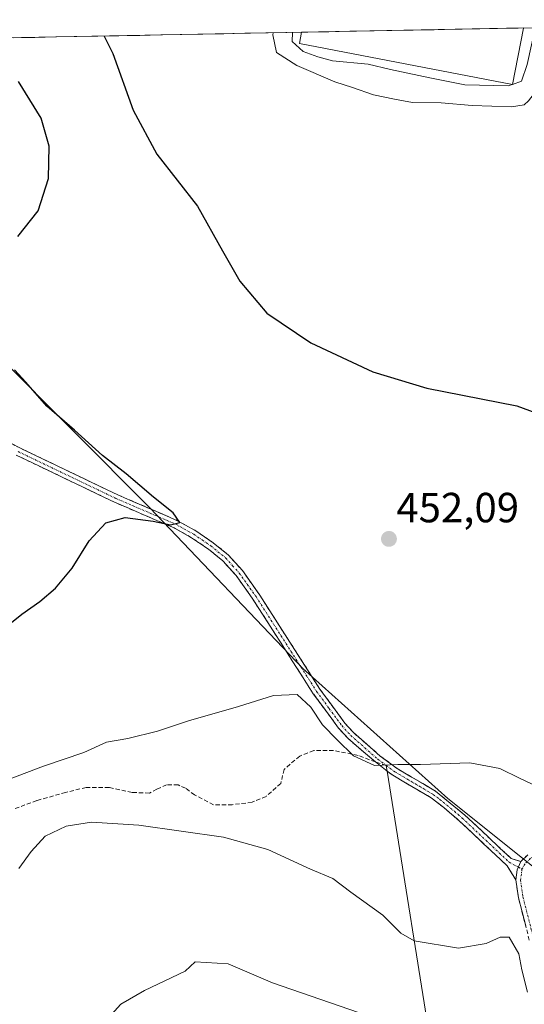
# Model space of a CAD drawing. Units: metres. Extents: x 631755 to 635233, y 4706547 to 4708926.
# Drawn here: x 634141 to 634261, y 4708676 to 4708910 of the extents above; entities that cross this region are included whole.
import ezdxf
from ezdxf.enums import TextEntityAlignment as Align

# ---------------------------------------------------------------- set-up
doc = ezdxf.new("R2010")
doc.units = ezdxf.units.M
doc.header["$MEASUREMENT"] = 0
doc.linetypes.add('TRAZO_Y_PUNTO', pattern=[1, 0.5, -0.25, 0, -0.25])
doc.linetypes.add('TRAZOSX2', pattern=[1.5, 1, -0.5])
for name, color, linetype, lineweight in [('Camino', 19, 'TRAZOSX2', 0), ('Camino Cxs', 19, 'Continuous', 0), ('Camino eje', 19, 'TRAZO_Y_PUNTO', 0), ('Carátula', 7, 'Continuous', 5), ('Cultivos herbáceos CxS', 92, 'Continuous', 0), ('Cultivos leñosos CxS', 92, 'Continuous', 0), ('Curva de nivel maestra', 36, 'Continuous', 30), ('Curva de nivel normal', 36, 'Continuous', 0), ('Depósito de agua', 142, 'Continuous', 0), ('Depósito de agua Cxs', 142, 'Continuous', 0), ('Layer 0', 7, 'Continuous', 0), ('Municipio CxS', 142, 'Continuous', 0), ('Punto de cota en terreno', 7, 'Continuous', 0), ('Rótulo de punto de cota en terreno', 19, 'Continuous', 0), ('Senda', 19, 'TRAZOSX2', 0)]:
    doc.layers.add(name, color=color, linetype=linetype, lineweight=lineweight)
doc.styles.add('Arial', font='txt', dxfattribs={"height": 0.2})

# ---------------------------------------------------------------- blocks, each defined once
blk = doc.blocks.new('*U155')
at = {"layer": 'Cultivos herbáceos CxS', "color": 92, "linetype": 'Continuous', "lineweight": 0}
blk.add_polyline3d([(634375.2, 4708662.47, 453.38), (634288.17, 4708688.55, 456.12), (634242.77, 4708724.89, 455.73), (634208.26, 4708755.79, 453.66), (634171.94, 4708793.95, 450.02), (634135.61, 4708830.29, 449.4), (634131.13, 4708870.67, 448.52), (634130.17, 4708879.35, 448.64), (634127.85, 4708891.42, 449.08), (634120.36, 4708905.2, 448.96), (634342.57, 4708909.46, 447.59), (634340.84, 4708893.89, 446.55), (634317.23, 4708868.45, 446.74), (634319.05, 4708786.68, 441.96), (634328.13, 4708761.24, 441.24), (634333.58, 4708741.25, 446.95), (634349.92, 4708741.25, 447.48), (634369.9, 4708730.34, 448.67), (634375.2, 4708662.47, 453.38)], close=True, dxfattribs=at)
blk = doc.blocks.new('*U182')
at = {"layer": 'Curva de nivel normal', "color": 36, "linetype": 'Continuous', "lineweight": 0}
blk.add_polyline3d([(634205.85, 4708906.83, 440), (634205.73, 4708904.65, 440), (634208.36, 4708902.27, 440), (634211.87, 4708901.07, 440), (634215.32, 4708900.1, 440), (634223.83, 4708899.32, 440), (634229.14, 4708897.99, 440), (634238.49, 4708896.06, 440), (634246.77, 4708894.4, 440), (634257.12, 4708894.11, 440), (634258.05, 4708894.45, 440)], dxfattribs=at)
blk = doc.blocks.new('*U186')
at = {"layer": 'Curva de nivel normal', "color": 36, "linetype": 'Continuous', "lineweight": 0}
blk.add_polyline3d([(634140.83, 4708708.25, 460), (634143.7, 4708712.32, 460), (634147.03, 4708715.94, 460), (634152.03, 4708718.38, 460), (634158.08, 4708719.29, 460), (634169.35, 4708718.56, 460), (634189.4, 4708715.71, 460), (634199.97, 4708712.8, 460), (634210.09, 4708708.15, 460), (634215.41, 4708705.9, 460), (634219.7, 4708702.68, 460), (634227.26, 4708697.23, 460), (634231.59, 4708692.9, 460), (634234.77, 4708691.08, 460), (634245.26, 4708689.38, 460), (634251.87, 4708690.49, 460), (634255.18, 4708692.02, 460), (634257.29, 4708691.98, 460), (634259.62, 4708688.04, 460), (634260.34, 4708684.24, 460), (634261.7, 4708678.94, 460)], dxfattribs=at)
blk = doc.blocks.new('*U191')
at = {"layer": 'Curva de nivel normal', "color": 36, "linetype": 'Continuous', "lineweight": 0}
blk.add_polyline3d([(634138.76, 4708729.59, 455), (634146.68, 4708732.62, 455), (634156.24, 4708735.81, 455), (634161.6, 4708738.3, 455), (634166.71, 4708739.14, 455), (634173.76, 4708740.91, 455), (634181.08, 4708743.35, 455), (634192.98, 4708746.72, 455), (634201.29, 4708749.39, 455), (634206.96, 4708749.58, 455), (634210.17, 4708746.62, 455), (634212.92, 4708742.43, 455), (634216.42, 4708738.87, 455), (634220.31, 4708735.04, 455), (634225.28, 4708732.76, 455), (634230.85, 4708732.96, 455), (634236.21, 4708732.97, 455), (634247.94, 4708733.36, 455), (634255.12, 4708732.04, 455), (634259.96, 4708729.68, 455), (634266.34, 4708726.66, 455)], dxfattribs=at)
blk = doc.blocks.new('*U200')
at = {"layer": 'Curva de nivel normal', "color": 36, "linetype": 'Continuous', "lineweight": 0}
for points in [[(634363.32, 4708909.86, 440), (634365.87, 4708906.14, 440), (634367.09, 4708899.88, 440), (634366.3, 4708893.54, 440), (634364.03, 4708888.69, 440), (634361.08, 4708886.17, 440), (634356.53, 4708883.98, 440), (634356.19, 4708883.67, 440)], [(634258.13, 4708894.48, 440), (634260.28, 4708895.27, 440), (634261.58, 4708899.24, 440), (634263.49, 4708907.82, 440), (634263.53, 4708907.94, 440)]]:
    blk.add_polyline3d(points, dxfattribs=at)
blk = doc.blocks.new('*U205')
at = {"layer": 'Curva de nivel normal', "color": 36, "linetype": 'Continuous', "lineweight": 0}
blk.add_polyline3d([(634276.4, 4708908.19, 445), (634276.26, 4708908.08, 445), (634274.69, 4708904.68, 445), (634273.37, 4708897.6, 445), (634272.76, 4708896.44, 445), (634271.43, 4708896.19, 445), (634269.19, 4708896.8, 445), (634265.63, 4708895.33, 445), (634261.87, 4708890.56, 445), (634260.89, 4708889.65, 445), (634257.84, 4708889.14, 445), (634248.51, 4708889.48, 445), (634241.18, 4708890.14, 445), (634234.33, 4708890.22, 445), (634230.06, 4708891.02, 445), (634225.04, 4708892.03, 445), (634220.12, 4708893.79, 445), (634215.85, 4708895.08, 445), (634206.84, 4708898.94, 445), (634202.05, 4708902.08, 445), (634201.16, 4708906.28, 445), (634201.23, 4708906.75, 445)], dxfattribs=at)
blk = doc.blocks.new('*U231')
at = {"layer": 'Curva de nivel maestra', "color": 36, "linetype": 'Continuous', "lineweight": 30}
for points in [[(634161.06, 4708905.98, 450), (634163.16, 4708901.83, 450), (634168, 4708888.34, 450), (634173.57, 4708877.9, 450), (634183.25, 4708865.57, 450), (634189.17, 4708854.94, 450), (634193.32, 4708847.76, 450), (634199.72, 4708840.16, 450), (634210.16, 4708833.14, 450), (634224.95, 4708826.27, 450), (634237.71, 4708822.36, 450), (634259.16, 4708818.15, 450), (634268.17, 4708814.82, 450)], [(634131.28, 4708760.51, 450), (634141.49, 4708768.65, 450), (634145.75, 4708771.73, 450), (634149.5, 4708774.86, 450), (634153.5, 4708779.62, 450), (634157.5, 4708786.13, 450), (634161.48, 4708790.4, 450), (634166.08, 4708791.63, 450), (634172.71, 4708790.77, 450), (634176.83, 4708789.86, 450), (634179.04, 4708790.46, 450), (634177.46, 4708792.73, 450), (634172.8, 4708796.46, 450), (634166.34, 4708802, 450), (634160.69, 4708806.35, 450), (634154.03, 4708812.36, 450), (634147.43, 4708818.09, 450), (634142.46, 4708823.79, 450), (634139.76, 4708826.72, 450)], [(634140.55, 4708858.38, 450), (634145.39, 4708864.5, 450), (634147.84, 4708872.17, 450), (634148.02, 4708879.84, 450), (634146.11, 4708886.5, 450), (634140.74, 4708895.17, 450)]]:
    blk.add_polyline3d(points, dxfattribs=at)
blk = doc.blocks.new('5PATER')
at = {"layer": 'Carátula', "linetype": 'Continuous', "lineweight": 5}
h = blk.add_hatch(color=250, dxfattribs=at)
edge = h.paths.add_edge_path()
edge.add_ellipse((0, 0.01), major_axis=(-1.33, -1.34), ratio=0.999422, start_angle=0, end_angle=360)

msp = doc.modelspace()

# ---------------------------------------------------------------- linework, layer by layer
at = {"layer": 'Camino', "color": 19, "linetype": 'TRAZOSX2', "lineweight": 0}
for points in [[(634133.7, 4708812.06), (634141.03, 4708808.16), (634164.35, 4708796.99), (634178.53, 4708790.88), (634182.85, 4708788.46), (634186.98, 4708785.66), (634190.58, 4708782.73), (634193.91, 4708779.06), (634198.07, 4708773.19), (634212.34, 4708750.88), (634218.26, 4708742.83), (634220.32, 4708740.56), (634226.69, 4708735), (634230.69, 4708732.02), (634239.82, 4708726.66), (634246.79, 4708720.98), (634257.79, 4708710.64), (634260.11, 4708709.97)], [(634225.52, 4708733.6), (634218.98, 4708739.2), (634216.78, 4708741.62), (634210.77, 4708749.8), (634196.25, 4708772.5), (634192.42, 4708777.86), (634189.27, 4708781.34), (634185.84, 4708784.13), (634181.85, 4708786.84), (634177.69, 4708789.17), (634163.56, 4708795.26), (634140.17, 4708806.46)], [(634228.31, 4708731.42), (634225.52, 4708733.6)], [(634258.91, 4708705.59), (634256.82, 4708708.94), (634245.52, 4708719.56), (634241.8, 4708722.76), (634238.76, 4708725.08), (634229.64, 4708730.43), (634228.31, 4708731.42)], [(634260.11, 4708709.97), (634261.72, 4708711.57)], [(634262.1, 4708691.29), (634259.51, 4708701.33), (634258.91, 4708705.59)]]:
    msp.add_lwpolyline(points, dxfattribs=at)
at = {"layer": 'Camino Cxs', "color": 19, "linetype": 'Continuous', "lineweight": 0}
msp.add_lwpolyline([(634260.11, 4708709.97), (634259.25, 4708707.98), (634258.91, 4708705.59)], dxfattribs=at)
msp.add_lwpolyline([(634260.11, 4708709.97), (634259.25, 4708707.98), (634258.91, 4708705.59)], dxfattribs=at)
for points in [[(634137.37, 4708810.11, 445.18), (634141.03, 4708808.16, 445.45), (634144.92, 4708806.3, 446.43), (634148.8, 4708804.44, 446.59), (634152.69, 4708802.58, 447.15), (634156.58, 4708800.71, 448.04), (634160.46, 4708798.85, 448.01), (634164.35, 4708796.99, 448.69), (634167.9, 4708795.46, 448.99), (634171.44, 4708793.94, 448.72), (634174.99, 4708792.41, 449.68), (634178.53, 4708790.88, 450.39), (634182.85, 4708788.46, 450.42), (634186.98, 4708785.66, 451.22), (634190.58, 4708782.73, 451.84), (634193.91, 4708779.06, 452.07), (634195.99, 4708776.13, 452.34), (634198.07, 4708773.19, 452.57), (634200.45, 4708769.47, 452.77), (634202.83, 4708765.75, 452.93), (634205.21, 4708762.04, 453.17), (634207.58, 4708758.32, 453.25), (634209.96, 4708754.6, 453.67), (634212.34, 4708750.88, 453.68), (634215.3, 4708746.86, 454.07), (634218.26, 4708742.83, 454.31), (634220.32, 4708740.56, 454.51), (634223.51, 4708737.78, 454.59), (634226.69, 4708735, 454.75), (634230.69, 4708732.02, 455.04), (634233.73, 4708730.23, 455.13), (634236.78, 4708728.45, 455.24), (634239.82, 4708726.66, 455.41), (634243.31, 4708723.82, 455.52), (634246.79, 4708720.98, 455.72), (634249.54, 4708718.4, 455.92), (634252.29, 4708715.81, 456.09), (634255.04, 4708713.23, 456.2), (634257.79, 4708710.64, 456.41), (634260.11, 4708709.97, 456.46), (634260.11, 4708709.97, 456.46), (634259.25, 4708707.98, 456.69), (634258.91, 4708705.59, 457.01), (634256.82, 4708708.94, 456.61), (634254, 4708711.6, 456.6), (634251.17, 4708714.25, 456.33), (634248.35, 4708716.91, 456.34), (634245.52, 4708719.56, 456.04), (634241.8, 4708722.76, 455.79), (634238.76, 4708725.08, 455.64), (634235.72, 4708726.86, 455.57), (634232.68, 4708728.65, 455.25), (634229.64, 4708730.43, 455.39), (634228.31, 4708731.42, 455.34), (634225.52, 4708733.6, 454.86), (634222.25, 4708736.4, 454.71), (634218.98, 4708739.2, 454.75), (634216.78, 4708741.62, 454.52), (634214.78, 4708744.35, 454.32), (634212.77, 4708747.07, 454.01), (634210.77, 4708749.8, 453.9), (634208.35, 4708753.58, 453.87), (634205.93, 4708757.37, 453.41), (634203.51, 4708761.15, 453.28), (634201.09, 4708764.93, 452.94), (634198.67, 4708768.72, 452.84), (634196.25, 4708772.5, 452.54), (634194.34, 4708775.18, 452.37), (634192.42, 4708777.86, 452.01), (634189.27, 4708781.34, 451.74), (634185.84, 4708784.13, 451.11), (634181.85, 4708786.84, 450.63), (634177.69, 4708789.17, 450.35), (634174.16, 4708790.69, 450.04), (634170.63, 4708792.22, 449.19), (634167.09, 4708793.74, 448.66), (634163.56, 4708795.26, 448.52), (634159.66, 4708797.13, 448.03), (634155.76, 4708798.99, 447.82), (634151.87, 4708800.86, 447.22), (634147.97, 4708802.73, 446.51), (634144.07, 4708804.59, 446.36), (634140.17, 4708806.46, 445.83)], [(634261.24, 4708694.64, 457.87), (634260.37, 4708697.98, 457.84), (634259.51, 4708701.33, 457.62), (634258.91, 4708705.59, 457.01), (634259.25, 4708707.98, 456.69), (634260.11, 4708709.97, 456.46), (634261.72, 4708711.57, 456.26)]]:
    msp.add_polyline3d(points, dxfattribs=at)
at = {"layer": 'Camino eje', "color": 19, "linetype": 'TRAZO_Y_PUNTO', "lineweight": 0}
for points in [[(634140.6, 4708807.31), (634163.96, 4708796.13), (634178.11, 4708790.03), (634182.35, 4708787.65), (634184.35, 4708786.3), (634186.41, 4708784.9), (634189.93, 4708782.04), (634191.59, 4708780.2), (634193.17, 4708778.46), (634195.08, 4708775.78), (634197.16, 4708772.85), (634211.56, 4708750.34), (634214.52, 4708746.32), (634217.52, 4708742.23), (634219.65, 4708739.88), (634226.09, 4708734.26), (634228.09, 4708732.77)], [(634279.48, 4708781.09), (634278.3, 4708778.93), (634275.55, 4708774.15), (634274.92, 4708771.76), (634274.35, 4708769.57), (634273.9, 4708766.48), (634273.14, 4708753.76), (634273.32, 4708743.62), (634273.43, 4708732.13), (634273.08, 4708725.76), (634272.11, 4708720.7), (634270.07, 4708716.29), (634266.94, 4708713.8), (634262.42, 4708710.73), (634261.08, 4708709.41), (634260.36, 4708708.13)], [(634228.09, 4708732.77), (634230.17, 4708731.23), (634239.29, 4708725.87), (634240.81, 4708724.71), (634244.3, 4708721.87), (634246.16, 4708720.27), (634257.31, 4708709.79), (634259.51, 4708708.59)], [(634259.51, 4708708.59), (634260.36, 4708708.13)], [(634260.36, 4708708.13), (634260.02, 4708705.52), (634260.58, 4708701.54), (634263.16, 4708691.53)]]:
    msp.add_lwpolyline(points, dxfattribs=at)
at = {"layer": 'Cultivos herbáceos CxS', "color": 92, "linetype": 'Continuous', "lineweight": 0}
for points in [[(634342.57, 4708909.46, 447.59), (634120.36, 4708905.2, 448.96)], [(634130.17, 4708879.35, 448.64), (634131.13, 4708870.67, 448.52), (634135.61, 4708830.29, 449.4), (634171.94, 4708793.95, 450.02), (634208.26, 4708755.79, 453.66), (634242.77, 4708724.89, 455.73), (634288.17, 4708688.55, 456.12), (634375.2, 4708662.47, 453.38)]]:
    msp.add_polyline3d(points, dxfattribs=at)
at = {"layer": 'Cultivos leñosos CxS', "color": 92, "linetype": 'Continuous', "lineweight": 0}
for points in [[(634130.17, 4708879.35, 448.64), (634131.13, 4708870.67, 448.52), (634135.61, 4708830.29, 449.4), (634171.94, 4708793.95, 450.02), (634208.26, 4708755.79, 453.66), (634242.77, 4708724.89, 455.73), (634288.17, 4708688.55, 456.12), (634375.2, 4708662.47, 453.38)], [(634135.61, 4708830.29, 449.4), (634171.94, 4708793.95, 450.02), (634208.26, 4708755.79, 453.66), (634242.77, 4708724.89, 455.73), (634288.17, 4708688.55, 456.12)]]:
    msp.add_polyline3d(points, dxfattribs=at)
at = {"layer": 'Curva de nivel normal', "color": 36, "linetype": 'Continuous', "lineweight": 0}
for points in [[(634258.05, 4708894.45, 440), (634258.13, 4708894.48, 440)], [(634221.48, 4708674.12, 465), (634201.06, 4708681.12, 465), (634190.53, 4708685.64, 465), (634182.73, 4708686.15, 465), (634180.29, 4708683.9, 465), (634170.69, 4708679.32, 465), (634165.04, 4708676.1, 465), (634162.83, 4708673.6, 465)]]:
    msp.add_polyline3d(points, dxfattribs=at)
at = {"layer": 'Depósito de agua', "color": 142, "linetype": 'Continuous', "lineweight": 0}
for points in [[(634260.71, 4708907.89, 439.49), (634260.71, 4708907.88, 439.49), (634258.12, 4708894.44, 440.11), (634207.46, 4708904.18, 439.51), (634207.98, 4708906.86, 439.41), (634207.98, 4708906.88, 439.41)], [(634260.71, 4708907.89, 439.49), (634207.98, 4708906.88, 439.41)]]:
    msp.add_polyline3d(points, dxfattribs=at)
at = {"layer": 'Depósito de agua Cxs', "color": 142, "linetype": 'Continuous', "lineweight": 0}
msp.add_polyline3d([(634207.98, 4708906.88, 439.41), (634260.71, 4708907.89, 439.49), (634260.71, 4708907.88, 439.49), (634258.12, 4708894.44, 440.11), (634207.46, 4708904.18, 439.51), (634207.98, 4708906.86, 439.41), (634207.98, 4708906.88, 439.41)], close=True, dxfattribs=at)
at = {"layer": 'Layer 0', "linetype": 'Continuous', "lineweight": 0}
for points in [[(634228.09, 4708732.77), (634228.31, 4708731.42)], [(634228.31, 4708731.42), (634239.83, 4708659.49)]]:
    msp.add_lwpolyline(points, dxfattribs=at)
at = {"layer": 'Municipio CxS', "color": 142, "linetype": 'Continuous', "lineweight": 0}
msp.add_polyline3d([(634139.63, 4708905.56, 450.33), (634144.62, 4708905.66, 450.45), (634149.61, 4708905.76, 450.41), (634154.6, 4708905.85, 450.26), (634159.59, 4708905.95, 450.05), (634164.59, 4708906.04, 449.76), (634169.58, 4708906.14, 449.41), (634174.57, 4708906.23, 448.97), (634179.56, 4708906.33, 448.44), (634184.55, 4708906.43, 447.9), (634189.54, 4708906.52, 447.35), (634194.53, 4708906.62, 446.92), (634199.53, 4708906.71, 445.7), (634204.52, 4708906.81, 441.62), (634209.51, 4708906.9, 439.44), (634214.5, 4708907, 439.48), (634219.49, 4708907.1, 439.52), (634224.48, 4708907.19, 439.57), (634229.47, 4708907.29, 439.57), (634234.47, 4708907.38, 439.57), (634239.46, 4708907.48, 439.58), (634244.45, 4708907.58, 439.59), (634249.44, 4708907.67, 439.59), (634254.43, 4708907.77, 439.58), (634259.42, 4708907.86, 439.52), (634264.41, 4708907.96, 440.72)], dxfattribs=at)
at = {"layer": 'Senda', "color": 19, "linetype": 'TRAZOSX2', "lineweight": 0}
for points in [[(634225.52, 4708733.6), (634221.4, 4708735.15), (634215.54, 4708736.32), (634210.86, 4708736.32), (634207.54, 4708734.96), (634203.83, 4708731.83), (634203.05, 4708728.51), (634199.54, 4708725.39), (634196.22, 4708724.02), (634191.53, 4708723.44), (634187.04, 4708723.44), (634182.55, 4708725.78), (634180.4, 4708727.34), (634178.65, 4708728.12), (634175.91, 4708728.12), (634173.57, 4708727.15), (634171.81, 4708726.17), (634167.71, 4708726.37), (634162.25, 4708727.54), (634156.78, 4708727.54), (634151.9, 4708726.37), (634145.07, 4708724.41), (634139.8, 4708722.46)], [(634228.09, 4708732.77), (634225.52, 4708733.6)]]:
    msp.add_lwpolyline(points, dxfattribs=at)

# ---------------------------------------------------------------- block references
at = {"layer": 'Cultivos herbáceos CxS', "color": 92, "linetype": 'Continuous', "lineweight": 0}
msp.add_blockref('*U155', (0, 0), dxfattribs=at)
at = {"layer": 'Curva de nivel maestra', "color": 36, "linetype": 'Continuous', "lineweight": 30}
msp.add_blockref('*U231', (0, 0), dxfattribs=at)
at = {"layer": 'Curva de nivel normal', "color": 36, "linetype": 'Continuous', "lineweight": 0}
for name in ['*U205', '*U191', '*U200', '*U182', '*U186']:
    msp.add_blockref(name, (0, 0), dxfattribs=at)
at = {"layer": 'Punto de cota en terreno', "linetype": 'Continuous', "lineweight": 0}
msp.add_blockref('5PATER', (634228.75, 4708786.55, 452.09), dxfattribs=at)

# ---------------------------------------------------------------- texts
at = {"layer": 'Rótulo de punto de cota en terreno', "color": 19, "linetype": 'Continuous', "lineweight": 0, "style": 'Arial'}
msp.add_text('452,09', height=7, dxfattribs=at).set_placement((634230.51, 4708788.31), align=Align.BOTTOM_LEFT)

doc.saveas('drawing.dxf')
